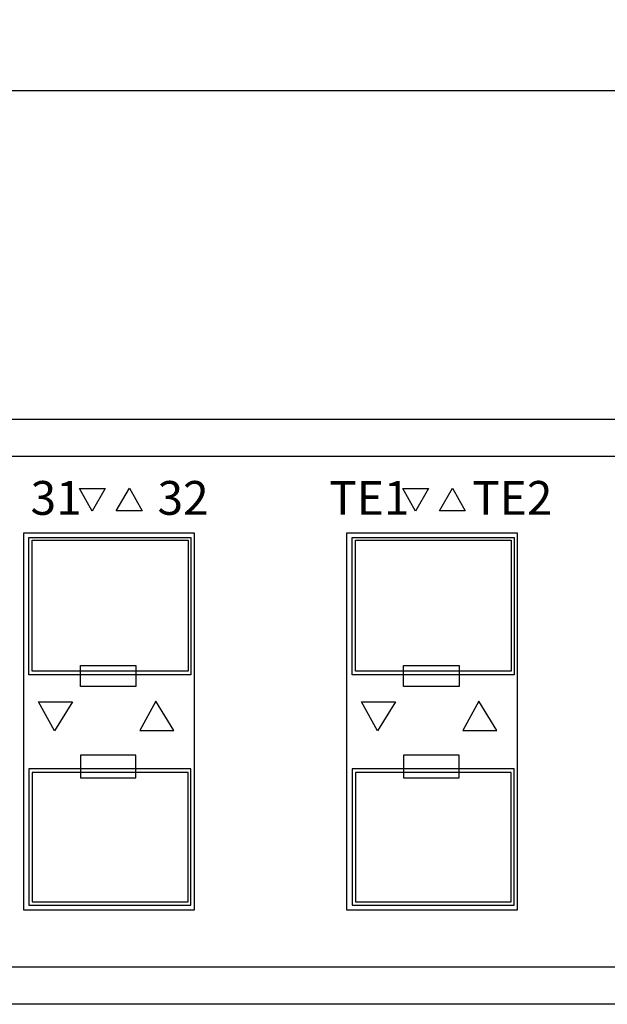
# Model space of a CAD drawing. Units: millimetres. Extents: x 40 to 99447, y 3 to 111367.
# Drawn here: x 58 to 60, y 8 to 11 of the extents above; entities that cross this region are included whole.
import ezdxf

# ---------------------------------------------------------------- set-up
doc = ezdxf.new("R2010")
doc.units = ezdxf.units.MM
doc.styles.add('N-TRON-B', font='txt')
doc.styles.add('样式 1', font='txt')
doc.dimstyles.new('中', dxfattribs={"dimtxt": 0.15, "dimasz": 0.12, "dimexe": 0.15, "dimexo": 0.06, "dimgap": 0.0375, "dimtad": 0, "dimdec": 3, "dimzin": 0, "dimdsep": 46, "dimtxsty": 'N-TRON-B', "dimcen": 0.1, "dimclrd": 5, "dimclre": 5, "dimclrt": 5, "dimadec": 0, "dimazin": 0, "dimtfac": 1, "dimtdec": 3, "dimtofl": 0, "dimtmove": 0, "dimatfit": 3, "dimfxl": 1, "dimtolj": 1, "dimtzin": 0, "dimlwd": -1, "dimlwe": -1, "dimarcsym": 0})

# ---------------------------------------------------------------- blocks, each defined once
blk = doc.blocks.new('*D8')
at = {"color": 5, "transparency": 16777216}
for p, q in [((46.8022, 9.7189), (46.8022, 10.7801)), ((64.125, 9.7189), (64.125, 10.7801)), ((46.9222, 10.6301), (54.7404, 10.6301)), ((64.005, 10.6301), (56.1868, 10.6301))]:
    blk.add_line(p, q, dxfattribs=at)
for points in [[(46.9222, 10.6501), (46.9222, 10.6101), (46.8022, 10.6301)], [(64.005, 10.6501), (64.005, 10.6101), (64.125, 10.6301)]]:
    blk.add_solid(points, dxfattribs=at)
at = {"layer": 'Defpoints', "color": 0, "transparency": 16777216}
for p in [(64.125, 10.6301), (46.8022, 9.6589), (64.125, 9.6589)]:
    blk.add_point(p, dxfattribs=at)
at = {"color": 5, "transparency": 16777216, "char_height": 0.15, "attachment_point": 5, "style": 'N-TRON-B'}
for s, insert in [('\\A1;17.323', (55.4636, 10.7426)), ('\\A1;[440.00mm]', (55.4636, 10.4783))]:
    blk.add_mtext(s, dxfattribs=dict(at, insert=insert))

msp = doc.modelspace()

# ---------------------------------------------------------------- linework, layer by layer
for p, q in [((46.8022, 9.6589), (64.125, 9.6589)), ((47.3985, 9.5488), (63.5287, 9.5488)), ((58.0499, 9.453), (58.1263, 9.453)), ((58.0875, 9.386), (58.0499, 9.453)), ((58.1263, 9.453), (58.0875, 9.386)), ((58.1588, 9.387), (58.1976, 9.4541)), ((58.1976, 9.4541), (58.2351, 9.387)), ((59.007, 9.453), (59.0834, 9.453)), ((59.0445, 9.386), (59.007, 9.453)), ((59.0834, 9.453), (59.0445, 9.386)), ((59.1158, 9.387), (59.1547, 9.4541)), ((59.1547, 9.4541), (59.1922, 9.387)), ((58.2351, 9.387), (58.1588, 9.387)), ((59.1922, 9.387), (59.1158, 9.387)), ((57.9282, 8.8223), (58.0289, 8.8223)), ((57.9756, 8.7362), (57.9282, 8.8223)), ((58.0289, 8.8223), (57.9756, 8.7362)), ((58.2755, 8.8236), (58.2281, 8.7374)), ((58.3288, 8.7374), (58.2755, 8.8236)), ((58.8852, 8.8223), (58.986, 8.8223)), ((58.9327, 8.7362), (58.8852, 8.8223)), ((58.986, 8.8223), (58.9327, 8.7362)), ((59.2326, 8.8236), (59.1851, 8.7374)), ((59.2859, 8.7374), (59.2326, 8.8236)), ((58.2281, 8.7374), (58.3288, 8.7374)), ((59.1851, 8.7374), (59.2859, 8.7374)), ((63.5287, 8.0368), (47.3985, 8.0368)), ((64.125, 7.9267), (46.8022, 7.9267))]:
    msp.add_line(p, q)
for points in [[(57.8847, 9.322), (58.3891, 9.322), (58.3891, 8.2056), (57.8847, 8.2056)], [(57.9002, 8.9019), (57.9002, 9.3084), (58.3795, 9.3084), (58.3795, 8.9019)], [(57.91, 9.3003), (58.3713, 9.3003), (58.3713, 8.9125), (57.91, 8.9125)], [(58.8418, 9.322), (59.3462, 9.322), (59.3462, 8.2056), (58.8418, 8.2056)], [(58.8572, 8.9019), (58.8572, 9.3084), (59.3366, 9.3084), (59.3366, 8.9019)], [(58.8671, 9.3003), (59.3283, 9.3003), (59.3283, 8.9125), (58.8671, 8.9125)], [(58.0525, 8.8671), (58.0525, 8.9294), (58.2167, 8.9294), (58.2167, 8.8671)], [(59.0096, 8.8671), (59.0096, 8.9294), (59.1738, 8.9294), (59.1738, 8.8671)], [(58.0525, 8.6642), (58.0525, 8.5972), (58.2167, 8.5972), (58.2167, 8.6642)], [(59.0096, 8.6642), (59.0096, 8.5972), (59.1738, 8.5972), (59.1738, 8.6642)], [(57.9002, 8.6235), (57.9002, 8.2198), (58.3795, 8.2198), (58.3795, 8.6235)], [(57.91, 8.2301), (58.3713, 8.2301), (58.3713, 8.6129), (57.91, 8.6129)], [(58.8572, 8.6235), (58.8572, 8.2198), (59.3366, 8.2198), (59.3366, 8.6235)], [(58.8671, 8.2301), (59.3283, 8.2301), (59.3283, 8.6129), (58.8671, 8.6129)]]:
    msp.add_lwpolyline(points, close=True)

# ---------------------------------------------------------------- texts
at = {"char_height": 0.1, "width": 10.66337, "attachment_point": 1, "style": '样式 1'}
for s, insert in [('31', (57.905, 9.4755)), ('32', (58.2809, 9.4755)), ('TE1', (58.7891, 9.4755)), ('TE2', (59.2124, 9.4755))]:
    msp.add_mtext(s, dxfattribs=dict(at, insert=insert))

# ---------------------------------------------------------------- dimensions: what is measured, and where the dimension line sits
dim = msp.add_linear_dim(base=(64.125, 10.6301), p1=(46.8022, 9.6589), p2=(64.125, 9.6589), dimstyle='中', override={"dimpost": '\\X'})
dim.commit()
dim.dimension.update_dxf_attribs({"geometry": '*D8', "text_midpoint": (55.4636, 10.6301)})

doc.saveas('drawing.dxf')
